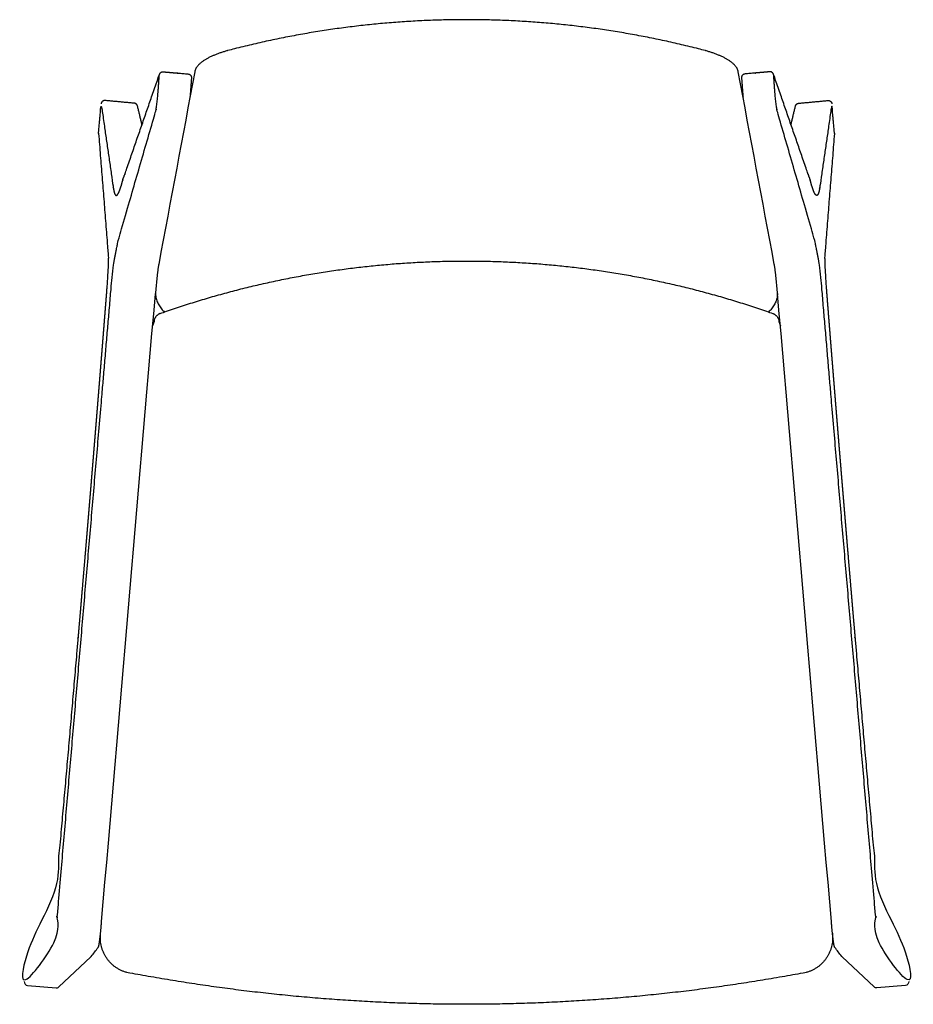
# Model space of a CAD drawing. Extents: x 38680 to 40486, y -6775 to -5027.
# Drawn here: x 38825 to 39326, y -5580 to -5027 of the extents above; entities that cross this region are included whole.
import ezdxf

# ---------------------------------------------------------------- set-up
doc = ezdxf.new("R2010")
doc.units = 0
doc.header["$LTSCALE"] = 0.5
doc.layers.get('0').update_dxf_attribs({"linetype": 'CONTINUOUS', "lineweight": 30})

msp = doc.modelspace()

# ---------------------------------------------------------------- linework, layer by layer
at = {"lineweight": 18}
for p, q in [((38873.261, -5182.862), (38873.264, -5182.845)), ((39277.376, -5182.862), (39277.373, -5182.845))]:
    msp.add_line(p, q, dxfattribs=at)
at = {"lineweight": 25}
for p, q in [((38900.125, -5196.702), (38899.359, -5199.188)), ((39250.512, -5196.702), (39251.279, -5199.188)), ((38846.819, -5569.99), (38864.755, -5553.114)), ((39303.819, -5569.99), (39285.882, -5553.114)), ((38829.202, -5569.153), (38845.272, -5570.529)), ((39321.435, -5569.153), (39305.366, -5570.529))]:
    msp.add_line(p, q, dxfattribs=at)
for centre, radius, start, end in [((39348.378, -5219.591), 449.124, 174.06786, 175.07912), ((38802.26, -5219.591), 449.124, 4.92088, 5.93214), ((38863.385, -5551.658), 2, 313.25492, 322.91432), ((39287.253, -5551.658), 2, 217.08568, 226.74508)]:
    msp.add_arc(centre, radius, start, end, dxfattribs=at)
for centre, major_axis, ratio, start_param, end_param in [((38829.377, -5567.158), (1.209, 1.599), 0.997862, 2.1317077, 3.7025041), ((38845.448, -5568.533), (1.461, 1.374), 0.9972429, 3.8706851, 4.712389)]:
    msp.add_ellipse(centre, major_axis=major_axis, ratio=ratio, start_param=start_param, end_param=end_param, dxfattribs=at)
at = {"lineweight": 25, "extrusion": (0, 0, -1)}
for centre, major_axis, ratio, start_param, end_param in [((39305.189, -5568.533), (-1.461, 1.374), 0.9972429, 3.8706851, 4.712389), ((39321.26, -5567.158), (-1.209, 1.599), 0.997862, 2.1317077, 3.7025041)]:
    msp.add_ellipse(centre, major_axis=major_axis, ratio=ratio, start_param=start_param, end_param=end_param, dxfattribs=at)
at = {"lineweight": 25}
for points, knots in [([(39248.981, -5173.208), (39248.955, -5172.957), (39248.901, -5172.443), (39248.82, -5171.692), (39248.738, -5170.952), (39248.657, -5170.239), (39248.578, -5169.556), (39248.5, -5168.905), (39248.424, -5168.287), (39248.35, -5167.706), (39248.279, -5167.162), (39248.21, -5166.658), (39248.144, -5166.195), (39248.082, -5165.776), (39248.023, -5165.403), (39247.969, -5165.078), (39247.926, -5164.84), (39247.903, -5164.72), (39247.895, -5164.678), (39241.165, -5128.698), (39234.435, -5092.717), (39227.705, -5056.737), (39227.701, -5056.71), (39227.669, -5056.513), (39227.571, -5056.159), (39227.412, -5055.673), (39227.211, -5055.195), (39226.973, -5054.722), (39226.692, -5054.251), (39226.364, -5053.777), (39225.986, -5053.299), (39225.547, -5052.811), (39225.037, -5052.308), (39224.462, -5051.8), (39223.841, -5051.303), (39223.204, -5050.836), (39222.551, -5050.394), (39221.883, -5049.97), (39221.19, -5049.558), (39220.468, -5049.154), (39219.718, -5048.758), (39218.948, -5048.373), (39218.158, -5047.999), (39217.349, -5047.635), (39216.521, -5047.281), (39215.677, -5046.937), (39214.818, -5046.605), (39213.947, -5046.284), (39213.062, -5045.975), (39212.163, -5045.678), (39211.255, -5045.393), (39210.342, -5045.124), (39209.624, -5044.921), (39209.211, -5044.814), (39209.104, -5044.787), (39207.858, -5044.459), (39205.036, -5043.721), (39200.628, -5042.618), (39195.88, -5041.473), (39191.12, -5040.373), (39186.35, -5039.317), (39181.569, -5038.306), (39176.778, -5037.34), (39171.978, -5036.418), (39167.169, -5035.54), (39162.351, -5034.708), (39157.525, -5033.92), (39152.691, -5033.178), (39147.85, -5032.48), (39143.002, -5031.827), (39138.148, -5031.22), (39133.288, -5030.658), (39128.422, -5030.141), (39123.552, -5029.669), (39118.677, -5029.243), (39113.798, -5028.862), (39108.915, -5028.527), (39104.03, -5028.237), (39099.141, -5027.992), (39094.25, -5027.793), (39089.358, -5027.64), (39084.464, -5027.532), (39079.784, -5027.473), (39076.736, -5027.46), (39075.319, -5027.46), (39073.902, -5027.46), (39070.853, -5027.473), (39066.173, -5027.532), (39061.279, -5027.64), (39056.387, -5027.793), (39051.496, -5027.992), (39046.608, -5028.237), (39041.722, -5028.527), (39036.839, -5028.862), (39031.96, -5029.243), (39027.085, -5029.669), (39022.215, -5030.141), (39017.35, -5030.658), (39012.489, -5031.22), (39007.635, -5031.827), (39002.788, -5032.48), (38997.946, -5033.178), (38993.113, -5033.92), (38988.287, -5034.708), (38983.469, -5035.54), (38978.659, -5036.418), (38973.859, -5037.34), (38969.068, -5038.306), (38964.287, -5039.317), (38959.517, -5040.373), (38954.757, -5041.473), (38950.009, -5042.618), (38945.601, -5043.721), (38942.78, -5044.459), (38941.533, -5044.787), (38941.426, -5044.814), (38941.013, -5044.921), (38940.295, -5045.124), (38939.382, -5045.393), (38938.474, -5045.678), (38937.576, -5045.975), (38936.69, -5046.284), (38935.819, -5046.605), (38934.96, -5046.937), (38934.116, -5047.281), (38933.289, -5047.635), (38932.479, -5047.999), (38931.689, -5048.373), (38930.92, -5048.758), (38930.169, -5049.154), (38929.448, -5049.558), (38928.754, -5049.97), (38928.086, -5050.394), (38927.434, -5050.836), (38926.797, -5051.303), (38926.175, -5051.8), (38925.6, -5052.308), (38925.091, -5052.811), (38924.652, -5053.299), (38924.274, -5053.777), (38923.946, -5054.251), (38923.665, -5054.722), (38923.426, -5055.195), (38923.225, -5055.673), (38923.066, -5056.159), (38922.969, -5056.513), (38922.937, -5056.71), (38922.932, -5056.737), (38916.202, -5092.717), (38909.473, -5128.698), (38902.743, -5164.678), (38902.735, -5164.72), (38902.711, -5164.84), (38902.669, -5165.078), (38902.615, -5165.403), (38902.556, -5165.776), (38902.493, -5166.195), (38902.428, -5166.658), (38902.359, -5167.162), (38902.287, -5167.706), (38902.214, -5168.287), (38902.138, -5168.905), (38902.06, -5169.556), (38901.98, -5170.239), (38901.9, -5170.952), (38901.818, -5171.692), (38901.737, -5172.443), (38901.683, -5172.957), (38901.656, -5173.208)], [0, 0, 0, 0, 0.0619852, 0.1275045, 0.1929877, 0.2584249, 0.3238055, 0.3891168, 0.4543389, 0.5194464, 0.5844096, 0.6491782, 0.7136899, 0.7778458, 0.8415072, 0.9044568, 0.9663599, 1, 1, 1, 2, 2, 2, 2.0036978, 2.0269455, 2.0508157, 2.0755151, 2.1013211, 2.1285823, 2.1577268, 2.1894458, 2.2229053, 2.2598841, 2.3016736, 2.3420002, 2.3809547, 2.4187407, 2.4555386, 2.4914565, 2.5282473, 2.5643953, 2.6002459, 2.6358923, 2.6713739, 2.7067166, 2.7419384, 2.7770498, 2.8120604, 2.8470114, 2.8822718, 2.9174874, 2.9526147, 2.9876814, 3, 3, 3, 3.0143118, 3.032388, 3.0504643, 3.0685406, 3.086617, 3.1046934, 3.1227698, 3.1408463, 3.1589227, 3.1769992, 3.1950758, 3.2131523, 3.2312289, 3.2493054, 3.267382, 3.2854587, 3.3035353, 3.3216119, 3.3396886, 3.3577653, 3.3758419, 3.3939186, 3.4119953, 3.430072, 3.4481487, 3.4662254, 3.4843021, 3.5, 3.5, 3.5, 3.5156979, 3.5337746, 3.5518513, 3.569928, 3.5880047, 3.6060814, 3.6241581, 3.6422347, 3.6603114, 3.6783881, 3.6964647, 3.7145413, 3.7326179, 3.7506945, 3.7687711, 3.7868477, 3.8049242, 3.8230007, 3.8410773, 3.8591537, 3.8772302, 3.8953066, 3.913383, 3.9314594, 3.9495357, 3.967612, 3.9856882, 4, 4, 4, 4.0123185, 4.0473853, 4.0825126, 4.1177282, 4.1529886, 4.1879396, 4.2229502, 4.2580616, 4.2932833, 4.3286261, 4.3641076, 4.3997541, 4.4356047, 4.4717527, 4.5085435, 4.5444614, 4.5812593, 4.6190453, 4.6579998, 4.6983264, 4.7401159, 4.7770946, 4.8105542, 4.8422732, 4.8714177, 4.8986789, 4.9244849, 4.9491843, 4.9730545, 4.9963022, 5, 5, 5, 6, 6, 6, 6.03364, 6.0955432, 6.1584928, 6.2221542, 6.2863101, 6.3508218, 6.4155904, 6.4805536, 6.5456611, 6.6108832, 6.6761945, 6.7415751, 6.8070123, 6.8724955, 6.9380148, 7, 7, 7, 7]), ([(38903.545, -5192.275), (38904.753, -5191.846), (38907.436, -5190.893), (38911.617, -5189.465), (38916.084, -5187.981), (38920.568, -5186.539), (38925.067, -5185.138), (38929.577, -5183.781), (38934.097, -5182.466), (38938.627, -5181.194), (38943.167, -5179.965), (38947.719, -5178.778), (38952.281, -5177.634), (38956.854, -5176.533), (38961.438, -5175.473), (38966.034, -5174.456), (38970.641, -5173.482), (38975.26, -5172.549), (38979.891, -5171.658), (38984.534, -5170.809), (38989.189, -5170.002), (38993.851, -5169.238), (38998.519, -5168.517), (39003.188, -5167.839), (39007.86, -5167.204), (39012.534, -5166.612), (39017.211, -5166.063), (39021.891, -5165.556), (39026.575, -5165.093), (39031.262, -5164.672), (39035.952, -5164.294), (39040.647, -5163.959), (39045.345, -5163.667), (39050.048, -5163.417), (39054.755, -5163.209), (39059.467, -5163.045), (39064.183, -5162.923), (39068.906, -5162.844), (39072.618, -5162.815), (39074.757, -5162.811), (39075.319, -5162.811), (39075.881, -5162.811), (39078.019, -5162.815), (39081.732, -5162.844), (39086.454, -5162.923), (39091.171, -5163.045), (39095.883, -5163.209), (39100.59, -5163.417), (39105.292, -5163.667), (39109.991, -5163.959), (39114.685, -5164.294), (39119.376, -5164.672), (39124.063, -5165.093), (39128.746, -5165.556), (39133.426, -5166.063), (39138.103, -5166.612), (39142.778, -5167.204), (39147.449, -5167.839), (39152.119, -5168.517), (39156.786, -5169.238), (39161.449, -5170.002), (39166.103, -5170.809), (39170.746, -5171.658), (39175.377, -5172.549), (39179.996, -5173.482), (39184.603, -5174.456), (39189.199, -5175.473), (39193.784, -5176.533), (39198.357, -5177.634), (39202.919, -5178.778), (39207.47, -5179.965), (39212.011, -5181.194), (39216.541, -5182.466), (39221.061, -5183.781), (39225.57, -5185.138), (39230.069, -5186.539), (39234.554, -5187.981), (39239.02, -5189.465), (39243.201, -5190.893), (39245.884, -5191.846), (39247.092, -5192.275)], [0.50001048, 0.50001048, 0.50001048, 0.50001048, 0.51106575, 0.52457178, 0.53808898, 0.55161833, 0.56513927, 0.57864471, 0.5921365, 0.60561667, 0.61908716, 0.63254997, 0.646007, 0.65946024, 0.67291162, 0.68636247, 0.69981474, 0.71327039, 0.7267314, 0.74019968, 0.75367724, 0.76716021, 0.78062384, 0.79407112, 0.80750431, 0.82092542, 0.83433651, 0.84773958, 0.86113668, 0.87452982, 0.88792105, 0.9013117, 0.9147038, 0.92809938, 0.94150047, 0.95490908, 0.96832726, 0.98175702, 0.99520454, 1, 1, 1, 1.00479546, 1.01824298, 1.03167274, 1.04509092, 1.05849953, 1.07190062, 1.0852962, 1.0986883, 1.11207895, 1.12547018, 1.13886332, 1.15226042, 1.16566349, 1.17907458, 1.19249569, 1.20592888, 1.21937616, 1.23283979, 1.24632276, 1.25980032, 1.2732686, 1.28672961, 1.30018526, 1.31363753, 1.32708838, 1.34053976, 1.353993, 1.36745003, 1.38091284, 1.39438333, 1.4078635, 1.42135529, 1.43486073, 1.44838167, 1.46191102, 1.47542822, 1.48893425, 1.49998952, 1.49998952, 1.49998952, 1.49998952]), ([(38864.98, -5552.864), (38866.236, -5551.202), (38867.492, -5549.541), (38868.748, -5547.879), (38868.791, -5547.818), (38868.869, -5547.707), (38868.949, -5547.559), (38869.012, -5547.428), (38869.064, -5547.298), (38869.112, -5547.161), (38869.16, -5546.997), (38869.215, -5546.781), (38869.273, -5546.511), (38869.333, -5546.191), (38869.392, -5545.844), (38869.453, -5545.458), (38869.517, -5545.03), (38869.581, -5544.568), (38869.647, -5544.074), (38869.715, -5543.546), (38869.784, -5542.986), (38869.854, -5542.395), (38869.926, -5541.775), (38869.999, -5541.128), (38870.072, -5540.456), (38870.146, -5539.761), (38870.22, -5539.045), (38870.295, -5538.312), (38870.369, -5537.562), (38870.442, -5536.8), (38870.515, -5536.028), (38870.587, -5535.249), (38870.657, -5534.464), (38870.716, -5533.792), (38870.752, -5533.381), (38870.764, -5533.233), (38880.801, -5415.979), (38890.838, -5298.725), (38900.875, -5181.471), (38900.887, -5181.336), (38900.898, -5181.2), (38900.91, -5181.065)], [0, 0, 0, 0, 1, 1, 1, 1.0138276, 1.0253491, 1.0379355, 1.0523053, 1.0697617, 1.0924777, 1.1254167, 1.1711522, 1.2118835, 1.2506506, 1.2916026, 1.3313579, 1.3704514, 1.4091504, 1.4475969, 1.4858721, 1.5240247, 1.5620888, 1.6000883, 1.638037, 1.6759458, 1.7138265, 1.7516828, 1.7895214, 1.8273466, 1.8651606, 1.9029679, 1.9407689, 1.9785678, 2, 2, 2, 3, 3, 3, 4, 4, 4, 4]), ([(38900.91, -5181.063), (38900.911, -5181.103), (38900.929, -5181.574), (38901.066, -5182.485), (38901.332, -5183.782), (38901.718, -5185.051), (38902.203, -5186.272), (38902.789, -5187.448), (38903.48, -5188.581), (38904.266, -5189.644), (38905.094, -5190.598), (38905.692, -5191.153), (38905.976, -5191.417)], [0, 0, 0, 0, 0.0099641, 0.1199847, 0.2331805, 0.3463759, 0.4564094, 0.5664422, 0.6797502, 0.7930569, 0.9017185, 1, 1, 1, 1]), ([(39249.728, -5181.063), (39249.726, -5181.103), (39249.708, -5181.574), (39249.571, -5182.485), (39249.306, -5183.782), (39248.919, -5185.051), (39248.434, -5186.272), (39247.848, -5187.448), (39247.157, -5188.581), (39246.372, -5189.644), (39245.543, -5190.598), (39244.946, -5191.153), (39244.662, -5191.417)], [0, 0, 0, 0, 0.0099641, 0.1199847, 0.2331805, 0.3463759, 0.4564094, 0.5664422, 0.6797502, 0.7930569, 0.9017185, 1, 1, 1, 1]), ([(39285.657, -5552.864), (39284.401, -5551.202), (39283.145, -5549.541), (39281.89, -5547.879), (39281.847, -5547.818), (39281.768, -5547.707), (39281.688, -5547.559), (39281.626, -5547.428), (39281.573, -5547.298), (39281.526, -5547.161), (39281.477, -5546.997), (39281.422, -5546.781), (39281.364, -5546.511), (39281.304, -5546.191), (39281.245, -5545.844), (39281.184, -5545.458), (39281.121, -5545.03), (39281.056, -5544.568), (39280.99, -5544.074), (39280.923, -5543.546), (39280.853, -5542.986), (39280.783, -5542.395), (39280.711, -5541.775), (39280.639, -5541.128), (39280.565, -5540.456), (39280.491, -5539.761), (39280.417, -5539.045), (39280.343, -5538.312), (39280.269, -5537.562), (39280.195, -5536.8), (39280.123, -5536.028), (39280.051, -5535.249), (39279.98, -5534.464), (39279.921, -5533.792), (39279.886, -5533.381), (39279.873, -5533.233), (39269.836, -5415.979), (39259.799, -5298.725), (39249.762, -5181.471), (39249.751, -5181.336), (39249.739, -5181.2), (39249.727, -5181.065)], [0, 0, 0, 0, 1, 1, 1, 1.0138276, 1.0253491, 1.0379355, 1.0523053, 1.0697617, 1.0924777, 1.1254167, 1.1711522, 1.2118835, 1.2506506, 1.2916026, 1.3313579, 1.3704514, 1.4091504, 1.4475969, 1.4858721, 1.5240247, 1.5620888, 1.6000883, 1.638037, 1.6759458, 1.7138265, 1.7516828, 1.7895214, 1.8273466, 1.8651606, 1.9029679, 1.9407689, 1.9785678, 2, 2, 2, 3, 3, 3, 4, 4, 4, 4]), ([(38903.548, -5192.276), (38903.437, -5192.317), (38903.182, -5192.409), (38902.798, -5192.6), (38902.4, -5192.839), (38902.012, -5193.125), (38901.642, -5193.454), (38901.3, -5193.826), (38901, -5194.223), (38900.745, -5194.639), (38900.533, -5195.07), (38900.365, -5195.51), (38900.24, -5195.957), (38900.162, -5196.355), (38900.141, -5196.603), (38900.132, -5196.702)], [0, 0, 0, 0, 0.0608299, 0.1392888, 0.2178128, 0.2963726, 0.3827312, 0.467672, 0.5510836, 0.6330996, 0.7138316, 0.7933819, 0.8718359, 0.9492603, 1, 1, 1, 1]), ([(39247.089, -5192.276), (39247.201, -5192.317), (39247.456, -5192.409), (39247.839, -5192.6), (39248.238, -5192.839), (39248.626, -5193.125), (39248.996, -5193.454), (39249.338, -5193.826), (39249.637, -5194.223), (39249.893, -5194.639), (39250.104, -5195.07), (39250.273, -5195.51), (39250.397, -5195.957), (39250.476, -5196.355), (39250.497, -5196.603), (39250.505, -5196.702)], [0, 0, 0, 0, 0.0608299, 0.1392888, 0.2178128, 0.2963726, 0.3827312, 0.467672, 0.5510836, 0.6330996, 0.7138316, 0.7933819, 0.8718359, 0.9492603, 1, 1, 1, 1]), ([(39280.496, -5539.802), (39280.561, -5542.749), (39280.563, -5543.543), (39280.446, -5544.888), (39280.182, -5546.542), (39279.77, -5548.184), (39279.219, -5549.793), (39278.538, -5551.34), (39277.728, -5552.831), (39276.785, -5554.262), (39275.722, -5555.61), (39274.558, -5556.852), (39273.294, -5557.994), (39271.924, -5559.035), (39270.472, -5559.953), (39268.963, -5560.737), (39267.397, -5561.39), (39265.768, -5561.922), (39264.642, -5562.159), (39264.079, -5562.278), (39261.804, -5562.596), (39258.047, -5563.294), (39252.241, -5564.327), (39246.112, -5565.383), (39239.979, -5566.4), (39233.843, -5567.38), (39227.704, -5568.323), (39221.565, -5569.227), (39215.425, -5570.094), (39209.287, -5570.923), (39203.151, -5571.714), (39197.015, -5572.467), (39190.875, -5573.183), (39184.728, -5573.862), (39178.573, -5574.505), (39172.413, -5575.11), (39166.252, -5575.679), (39160.091, -5576.209), (39153.933, -5576.703), (39147.779, -5577.158), (39141.633, -5577.576), (39135.49, -5577.956), (39129.344, -5578.3), (39123.193, -5578.607), (39117.039, -5578.876), (39110.885, -5579.109), (39104.731, -5579.304), (39098.577, -5579.463), (39092.422, -5579.584), (39086.266, -5579.668), (39080.565, -5579.712), (39076.916, -5579.721), (39075.319, -5579.721), (39073.722, -5579.721), (39070.073, -5579.712), (39064.372, -5579.668), (39058.216, -5579.584), (39052.061, -5579.463), (39045.906, -5579.304), (39039.752, -5579.109), (39033.598, -5578.876), (39027.445, -5578.607), (39021.293, -5578.3), (39015.148, -5577.956), (39009.004, -5577.576), (39002.858, -5577.158), (38996.705, -5576.703), (38990.547, -5576.209), (38984.386, -5575.679), (38978.224, -5575.11), (38972.065, -5574.505), (38965.91, -5573.862), (38959.762, -5573.183), (38953.622, -5572.467), (38947.486, -5571.714), (38941.351, -5570.923), (38935.212, -5570.094), (38929.073, -5569.227), (38922.933, -5568.323), (38916.795, -5567.38), (38910.658, -5566.4), (38904.525, -5565.383), (38898.397, -5564.327), (38892.591, -5563.294), (38888.833, -5562.596), (38886.559, -5562.278), (38885.995, -5562.159), (38884.869, -5561.922), (38883.24, -5561.39), (38881.674, -5560.737), (38880.166, -5559.953), (38878.714, -5559.035), (38877.344, -5557.994), (38876.079, -5556.852), (38874.915, -5555.61), (38873.852, -5554.262), (38872.909, -5552.831), (38872.099, -5551.34), (38871.418, -5549.793), (38870.868, -5548.184), (38870.456, -5546.542), (38870.191, -5544.888), (38870.074, -5543.543), (38870.077, -5542.749), (38870.141, -5539.802)], [0, 0, 0, 0, 0.0260311, 0.0853359, 0.144641, 0.2056873, 0.2667334, 0.3267496, 0.3867661, 0.4485693, 0.5103722, 0.5707346, 0.6310966, 0.6932484, 0.7554011, 0.8156708, 0.8759412, 0.9379707, 1, 1, 1, 1.0139645, 1.0304949, 1.0470123, 1.0635146, 1.0799996, 1.0964654, 1.1129098, 1.1293307, 1.1457262, 1.1620959, 1.1784331, 1.1947698, 1.211114, 1.2274604, 1.2438024, 1.2601344, 1.2764511, 1.2927474, 1.3090182, 1.3252584, 1.3414616, 1.3576827, 1.3739129, 1.3901353, 1.4063515, 1.4225629, 1.4387711, 1.4549774, 1.4711834, 1.4873903, 1.4999996, 1.4999996, 1.4999996, 1.5126089, 1.5288159, 1.5450219, 1.5612282, 1.5774363, 1.5936477, 1.6098639, 1.6260864, 1.6423165, 1.6585377, 1.6747409, 1.690981, 1.7072518, 1.7235482, 1.7398649, 1.7561969, 1.7725389, 1.7888853, 1.8052295, 1.8215662, 1.8379033, 1.8542731, 1.8706686, 1.8870895, 1.9035338, 1.9199996, 1.9364847, 1.952987, 1.9695044, 1.9860347, 1.9999992, 1.9999992, 1.9999992, 2.0620285, 2.124058, 2.1843284, 2.2445982, 2.3067509, 2.3689026, 2.4292646, 2.489627, 2.5514299, 2.6132332, 2.6732497, 2.7332658, 2.7943119, 2.8553582, 2.9146633, 2.9739682, 2.9999992, 2.9999992, 2.9999992, 2.9999992])]:
    msp.add_open_spline(points, degree=3, knots=knots, dxfattribs=at)
for points, weights, degree, knots in [([(38869.049, -5091.362), (38870.859, -5114.063), (38872.669, -5136.763), (38874.479, -5159.463), (38874.481, -5159.498), (38874.488, -5159.589), (38874.498, -5159.776), (38874.507, -5160.036), (38874.514, -5160.349), (38874.518, -5160.714), (38874.518, -5161.129), (38874.514, -5161.593), (38874.506, -5162.105), (38874.493, -5162.661), (38874.477, -5163.262), (38874.456, -5163.905), (38874.43, -5164.589), (38874.401, -5165.313), (38874.367, -5166.076), (38874.329, -5166.875), (38874.287, -5167.711), (38874.24, -5168.581), (38874.19, -5169.484), (38874.135, -5170.418), (38874.077, -5171.383), (38874.015, -5172.376), (38873.949, -5173.396), (38873.88, -5174.441), (38873.807, -5175.513), (38873.756, -5176.242), (38873.73, -5176.619), (38873.729, -5176.625), (38873.703, -5176.988), (38873.653, -5177.699), (38873.599, -5178.428), (38873.573, -5178.785), (38873.567, -5178.868), (38873.562, -5178.951), (38873.556, -5179.033), (38873.525, -5179.451), (38873.493, -5179.869), (38873.462, -5180.287), (38873.43, -5180.711), (38873.397, -5181.135), (38873.365, -5181.559), (38873.359, -5181.634), (38873.353, -5181.709), (38873.347, -5181.784), (38873.33, -5181.983), (38873.303, -5182.334), (38873.275, -5182.688), (38873.261, -5182.862), (38873.167, -5184.055), (38872.894, -5187.513), (38872.472, -5192.845), (38872.142, -5196.99), (38871.993, -5198.862), (38871.839, -5200.798), (38871.685, -5202.735), (38871.532, -5204.672), (38871.337, -5207.105), (38871.143, -5209.538), (38870.948, -5211.971), (38870.753, -5214.407), (38870.558, -5216.844), (38870.362, -5219.281), (38870.166, -5221.721), (38869.97, -5224.161), (38869.774, -5226.602), (38869.576, -5229.045), (38869.379, -5231.489), (38869.182, -5233.933), (38868.984, -5236.38), (38868.786, -5238.827), (38868.588, -5241.274), (38868.389, -5243.724), (38868.19, -5246.174), (38867.991, -5248.624), (38867.791, -5251.078), (38867.591, -5253.531), (38867.391, -5255.984), (38867.19, -5258.441), (38866.99, -5260.897), (38866.789, -5263.353), (38866.587, -5265.812), (38866.386, -5268.271), (38866.184, -5270.73), (38865.981, -5273.192), (38865.779, -5275.654), (38865.576, -5278.116), (38865.373, -5280.58), (38865.17, -5283.044), (38864.967, -5285.509), (38864.762, -5287.975), (38864.558, -5290.442), (38864.354, -5292.909), (38864.149, -5295.378), (38863.944, -5297.847), (38863.739, -5300.316), (38863.533, -5302.787), (38863.327, -5305.259), (38863.122, -5307.73), (38862.915, -5310.203), (38862.708, -5312.676), (38862.502, -5315.15), (38862.294, -5317.625), (38862.087, -5320.1), (38861.88, -5322.575), (38861.672, -5325.052), (38861.463, -5327.529), (38861.255, -5330.006), (38861.046, -5332.485), (38860.837, -5334.964), (38860.628, -5337.442), (38860.419, -5339.923), (38860.209, -5342.403), (38859.999, -5344.883), (38859.789, -5347.364), (38859.578, -5349.846), (38859.368, -5352.328), (38859.157, -5354.811), (38858.945, -5357.293), (38858.734, -5359.776), (38858.522, -5362.26), (38858.31, -5364.744), (38858.099, -5367.228), (38857.886, -5369.713), (38857.673, -5372.199), (38857.461, -5374.684), (38857.247, -5377.17), (38857.034, -5379.655), (38856.821, -5382.141), (38856.607, -5384.628), (38856.393, -5387.115), (38856.178, -5389.602), (38855.964, -5392.089), (38855.749, -5394.576), (38855.534, -5397.064), (38855.319, -5399.551), (38855.104, -5402.039), (38854.888, -5404.527), (38854.672, -5407.015), (38854.456, -5409.503), (38854.24, -5411.992), (38854.023, -5414.48), (38853.807, -5416.969), (38853.59, -5419.457), (38853.373, -5421.946), (38853.155, -5424.434), (38852.938, -5426.923), (38852.72, -5429.411), (38852.502, -5431.9), (38852.284, -5434.388), (38852.065, -5436.877), (38851.847, -5439.365), (38851.628, -5441.854), (38851.409, -5444.342), (38851.19, -5446.83), (38850.971, -5449.318), (38850.751, -5451.806), (38850.531, -5454.294), (38850.311, -5456.781), (38850.091, -5459.269), (38849.871, -5461.756), (38849.65, -5464.243), (38849.429, -5466.73), (38849.208, -5469.216), (38848.987, -5471.703), (38848.766, -5474.189), (38848.544, -5476.674), (38848.323, -5479.16), (38848.101, -5481.645), (38847.879, -5484.13), (38847.657, -5486.615), (38847.434, -5489.098), (38847.212, -5491.582), (38846.989, -5494.066), (38846.885, -5495.222), (38846.781, -5496.379), (38845.77, -5507.211), (38845.745, -5507.447), (38845.693, -5507.952), (38845.613, -5508.7), (38845.531, -5509.457), (38845.45, -5510.187), (38845.369, -5510.889), (38845.29, -5511.561), (38845.213, -5512.2), (38845.138, -5512.804), (38845.065, -5513.372), (38844.995, -5513.901), (38844.927, -5514.39), (38844.862, -5514.837), (38844.801, -5515.239), (38844.744, -5515.595), (38844.691, -5515.902), (38844.644, -5516.158), (38844.605, -5516.351), (38844.575, -5516.482), (38844.562, -5516.536), (38844.556, -5516.557), (38839.366, -5527.731), (38834.175, -5538.906), (38828.984, -5550.081), (38828.885, -5550.294), (38828.825, -5550.521), (38828.804, -5550.755), (38828.331, -5556.166), (38827.857, -5561.576), (38827.383, -5566.987), (38833.007, -5559.548), (38838.63, -5552.108), (38844.254, -5544.668), (38844.799, -5542.093), (38845.159, -5539.485), (38845.33, -5536.858), (38845.515, -5535.046), (38845.686, -5533.232), (38845.842, -5531.417), (38845.853, -5531.297), (38845.863, -5531.178), (38845.873, -5531.058), (38855.91, -5413.804), (38865.947, -5296.55), (38875.984, -5179.296), (38876.41, -5173.605), (38877.043, -5167.933), (38877.882, -5162.288), (38878.597, -5158.645), (38879.312, -5155.002), (38880.027, -5151.359), (38887.043, -5127.184), (38894.058, -5103.01), (38901.073, -5078.835), (38901.474, -5077.452), (38901.992, -5073.445), (38902.334, -5069.071), (38902.589, -5065.551), (38902.844, -5062.031), (38903.1, -5058.511), (38903.119, -5058.4), (38903.138, -5058.289), (38903.157, -5058.179), (38903.17, -5058.134), (38903.184, -5058.089), (38903.198, -5058.044)], [1, 1, 1, 1, 1, 1, 1, 1, 1, 1, 1, 1, 1, 1, 1, 1, 1, 1, 1, 1, 1, 1, 1, 1, 1, 1, 1, 1, 1, 1, 1, 1, 1, 1, 1, 1, 1, 1, 1, 1, 1, 1, 1, 1, 1, 1, 1, 1, 1, 1, 1, 1, 1, 1, 1, 1, 1, 1, 1, 1, 1, 1, 1, 1, 1, 1, 1, 1, 1, 1, 1, 1, 1, 1, 1, 1, 1, 1, 1, 1, 1, 1, 1, 1, 1, 1, 1, 1, 1, 1, 1, 1, 1, 1, 1, 1, 1, 1, 1, 1, 1, 1, 1, 1, 1, 1, 1, 1, 1, 1, 1, 1, 1, 1, 1, 1, 1, 1, 1, 1, 1, 1, 1, 1, 1, 1, 1, 1, 1, 1, 1, 1, 1, 1, 1, 1, 1, 1, 1, 1, 1, 1, 1, 1, 1, 1, 1, 1, 1, 1, 1, 1, 1, 1, 1, 1, 1, 1, 1, 1, 1, 1, 1, 1, 1, 1, 1, 1, 1, 1, 1, 1, 1, 1, 1, 1, 1, 1, 1, 1, 1, 1, 1, 1, 1, 1, 1, 1, 1, 1, 1, 1, 1, 1, 1, 1, 1, 1, 1, 1, 1, 1, 1, 1, 0.989864234532, 0.989864234532, 1, 1, 1, 1, 1, 1, 1, 0.99827871783, 0.99827871783, 1, 0.999979447043, 0.999979447043, 1, 1, 1, 1, 1, 1, 1, 0.999559244289, 0.999559244289, 1, 1, 1, 1, 1, 1, 1, 0.812217068061, 0.812217068061, 1, 1, 1, 1, 1, 1, 1, 1, 1, 1], 3, [0, 0, 0, 0, 1, 1, 1, 1.0219291, 1.0568113, 1.0932399, 1.1311772, 1.170187, 1.2099578, 1.2502699, 1.2909691, 1.3319505, 1.3731407, 1.4144875, 1.4559539, 1.497513, 1.5391445, 1.5808339, 1.6225697, 1.6643435, 1.7061487, 1.7479796, 1.7898322, 1.8317022, 1.8735878, 1.9154863, 1.9573955, 1.999315, 2, 2, 2, 2.510602, 3, 3, 3, 4, 4, 4, 5, 5, 5, 6, 6, 6, 7, 7, 7, 7.5074972, 8, 8, 8, 8.2239827, 8.6495502, 9, 9, 9, 10, 10, 10, 11, 11, 11, 12, 12, 12, 13, 13, 13, 14, 14, 14, 15, 15, 15, 16, 16, 16, 17, 17, 17, 18, 18, 18, 19, 19, 19, 20, 20, 20, 21, 21, 21, 22, 22, 22, 23, 23, 23, 24, 24, 24, 25, 25, 25, 26, 26, 26, 27, 27, 27, 28, 28, 28, 29, 29, 29, 30, 30, 30, 31, 31, 31, 32, 32, 32, 33, 33, 33, 34, 34, 34, 35, 35, 35, 36, 36, 36, 37, 37, 37, 38, 38, 38, 39, 39, 39, 40, 40, 40, 41, 41, 41, 42, 42, 42, 43, 43, 43, 44, 44, 44, 45, 45, 45, 46, 46, 46, 47, 47, 47, 48, 48, 48, 49, 49, 49, 50, 50, 50, 50.0468163, 50.1000686, 50.1532963, 50.2064912, 50.259645, 50.3127497, 50.3657924, 50.4187552, 50.4716191, 50.5243494, 50.5769073, 50.6292275, 50.6812236, 50.732761, 50.7836343, 50.8335193, 50.8819062, 50.9223682, 50.956757, 50.956757, 50.956757, 51.956757, 51.956757, 51.956757, 52.3059541, 52.3059541, 52.3059541, 53.3059541, 53.3059541, 53.3059541, 54.3059541, 54.3059541, 54.3059541, 54.4497049, 54.4497049, 54.4497049, 54.4654095, 54.4654095, 54.4654095, 55.4654095, 55.4654095, 55.4654095, 56.4654095, 56.4654095, 56.4654095, 56.5381395, 56.5381395, 56.5381395, 57.5381395, 57.5381395, 57.5381395, 58.5381395, 58.5381395, 58.5381395, 60.0769471, 60.0769471, 60.0769471, 61.0769471, 61.0769471, 61.0769471, 62.0769471, 62.0769471, 62.0769471, 63.0769471, 63.0769471, 63.0769471, 63.0769471]), ([(38869.049, -5091.362), (38869.04, -5091.246), (38869.041, -5091.13), (38869.051, -5091.014), (38869.529, -5085.553), (38870.007, -5080.092), (38870.485, -5074.631), (38872.744, -5090.265), (38875.003, -5105.898), (38877.263, -5121.532), (38877.297, -5121.753), (38877.331, -5121.975), (38877.365, -5122.196), (38877.4, -5122.4), (38877.436, -5122.603), (38877.472, -5122.807), (38877.509, -5122.993), (38877.546, -5123.179), (38877.584, -5123.365), (38877.623, -5123.533), (38877.662, -5123.702), (38877.7, -5123.87), (38877.741, -5124.021), (38877.782, -5124.172), (38877.822, -5124.322), (38877.864, -5124.455), (38877.906, -5124.588), (38877.948, -5124.721), (38877.992, -5124.836), (38878.036, -5124.952), (38878.08, -5125.067), (38878.125, -5125.165), (38878.17, -5125.262), (38878.216, -5125.36), (38878.263, -5125.439), (38878.31, -5125.519), (38878.356, -5125.599), (38878.405, -5125.661), (38878.453, -5125.723), (38878.502, -5125.785), (38878.552, -5125.829), (38878.602, -5125.874), (38878.652, -5125.918), (38878.704, -5125.944), (38878.755, -5125.971), (38878.807, -5125.997), (38878.86, -5126.006), (38878.914, -5126.015), (38878.967, -5126.023), (38879.021, -5126.014), (38879.076, -5126.005), (38879.131, -5125.996), (38879.187, -5125.969), (38879.244, -5125.943), (38879.3, -5125.916), (38879.358, -5125.871), (38879.416, -5125.827), (38879.473, -5125.782), (38879.533, -5125.72), (38879.592, -5125.657), (38879.652, -5125.595), (38879.712, -5125.515), (38879.773, -5125.435), (38879.834, -5125.354), (38879.897, -5125.257), (38879.959, -5125.159), (38880.022, -5125.061), (38880.085, -5124.945), (38880.149, -5124.83), (38880.213, -5124.714), (38880.279, -5124.581), (38880.344, -5124.447), (38880.41, -5124.314), (38880.476, -5124.163), (38880.543, -5124.012), (38880.61, -5123.861), (38880.679, -5123.692), (38880.747, -5123.523), (38880.815, -5123.355), (38880.885, -5123.168), (38880.955, -5122.982), (38881.025, -5122.796), (38881.096, -5122.592), (38881.168, -5122.387), (38881.239, -5122.183), (38881.312, -5121.962), (38881.385, -5121.74), (38881.457, -5121.519), (38881.532, -5121.279), (38881.606, -5121.04), (38881.68, -5120.801), (38881.756, -5120.544), (38881.831, -5120.288), (38881.907, -5120.031), (38881.984, -5119.757), (38882.061, -5119.482), (38882.138, -5119.208), (38882.217, -5118.916), (38882.295, -5118.625), (38882.374, -5118.333), (38882.454, -5118.024), (38882.534, -5117.715), (38882.614, -5117.405), (38882.614, -5117.404), (38882.614, -5117.402), (38882.614, -5117.4), (38882.627, -5117.29), (38882.649, -5117.105), (38882.718, -5116.931), (38882.746, -5116.86), (38882.844, -5116.591), (38883.059, -5116.039), (38883.392, -5115.144), (38883.682, -5114.337), (38883.86, -5113.826), (38883.922, -5113.648), (38890.347, -5095.114), (38896.772, -5076.581), (38903.197, -5058.047), (38903.204, -5058.028), (38903.229, -5057.956), (38903.286, -5057.823), (38903.378, -5057.65), (38903.497, -5057.472), (38903.644, -5057.297), (38903.82, -5057.132), (38904.024, -5056.983), (38904.255, -5056.855), (38904.511, -5056.756), (38904.791, -5056.692), (38905.05, -5056.665), (38905.214, -5056.68), (38905.278, -5056.686), (38909.947, -5057.089), (38914.614, -5057.498), (38919.282, -5057.907), (38919.39, -5057.908), (38919.592, -5057.954), (38919.878, -5058.045), (38920.136, -5058.176), (38920.37, -5058.338), (38920.574, -5058.528), (38920.743, -5058.736), (38920.876, -5058.952), (38920.973, -5059.163), (38921.041, -5059.365), (38921.081, -5059.548), (38921.103, -5059.702), (38921.113, -5059.836), (38921.115, -5059.956), (38921.113, -5060.089), (38921.107, -5060.245), (38921.096, -5060.442), (38921.084, -5060.622), (38921.075, -5060.736), (38921.072, -5060.775), (38920.813, -5064.132), (38920.553, -5067.49), (38920.293, -5070.847)], [1, 0.997581133574, 0.997581133574, 1, 1, 1, 1, 1, 1, 1, 1, 1, 1, 1, 1, 1, 1, 1, 1, 1, 1, 1, 1, 1, 1, 1, 1, 1, 1, 1, 1, 1, 1, 1, 1, 1, 1, 1, 1, 1, 1, 1, 1, 1, 1, 1, 1, 1, 1, 1, 1, 1, 1, 1, 1, 1, 1, 1, 1, 1, 1, 1, 1, 1, 1, 1, 1, 1, 1, 1, 1, 1, 1, 1, 1, 1, 1, 1, 1, 1, 1, 1, 1, 1, 1, 1, 1, 1, 1, 1, 1, 1, 1, 1, 1, 1, 1, 1, 1, 1, 1, 1, 1, 1, 1, 1, 1, 1, 1, 1, 1, 1, 1, 1, 1, 1, 1, 1, 1, 1, 1, 1, 1, 1, 1, 1, 1, 1, 1, 1, 1, 1, 1, 1, 1, 1, 1, 1, 1, 1, 1, 1, 1, 1, 1, 1, 1, 1, 1, 1, 1, 1, 1, 1, 1, 1, 1, 1, 1], 3, [4.712389, 4.712389, 4.712389, 4.712389, 4.8828119, 4.8828119, 4.8828119, 5.8828119, 5.8828119, 5.8828119, 6.8828119, 6.8828119, 6.8828119, 7.8828119, 7.8828119, 7.8828119, 8.8828119, 8.8828119, 8.8828119, 9.8828119, 9.8828119, 9.8828119, 10.8828119, 10.8828119, 10.8828119, 11.8828119, 11.8828119, 11.8828119, 12.8828119, 12.8828119, 12.8828119, 13.8828119, 13.8828119, 13.8828119, 14.8828119, 14.8828119, 14.8828119, 15.8828119, 15.8828119, 15.8828119, 16.8828119, 16.8828119, 16.8828119, 17.8828119, 17.8828119, 17.8828119, 18.8828119, 18.8828119, 18.8828119, 19.8828119, 19.8828119, 19.8828119, 20.8828119, 20.8828119, 20.8828119, 21.8828119, 21.8828119, 21.8828119, 22.8828119, 22.8828119, 22.8828119, 23.8828119, 23.8828119, 23.8828119, 24.8828119, 24.8828119, 24.8828119, 25.8828119, 25.8828119, 25.8828119, 26.8828119, 26.8828119, 26.8828119, 27.8828119, 27.8828119, 27.8828119, 28.8828119, 28.8828119, 28.8828119, 29.8828119, 29.8828119, 29.8828119, 30.8828119, 30.8828119, 30.8828119, 31.8828119, 31.8828119, 31.8828119, 32.8828119, 32.8828119, 32.8828119, 33.8828119, 33.8828119, 33.8828119, 34.8828119, 34.8828119, 34.8828119, 35.8828119, 35.8828119, 35.8828119, 36.8828119, 36.8828119, 36.8828119, 37.8828119, 37.8828119, 37.8828119, 38.8828119, 38.8828119, 38.8828119, 39.4731975, 39.8828119, 39.8828119, 39.8828119, 40.1522072, 40.4400873, 40.728485, 40.8828119, 40.8828119, 40.8828119, 41.8828119, 41.8828119, 41.8828119, 41.9078948, 41.9746384, 42.0486569, 42.1285799, 42.2134413, 42.3027164, 42.3961315, 42.4935689, 42.5950535, 42.7008013, 42.8112572, 42.8828119, 42.8828119, 42.8828119, 43.8828119, 43.8828119, 43.8828119, 43.9610145, 44.0312813, 44.1010501, 44.1699739, 44.2375033, 44.302743, 44.3643367, 44.4207229, 44.4721092, 44.5193606, 44.5578282, 44.5895131, 44.6297008, 44.6736103, 44.737091, 44.7959251, 44.8531837, 44.88275, 44.88275, 44.88275, 45.88275, 45.88275, 45.88275, 45.88275]), ([(39281.588, -5091.362), (39281.597, -5091.246), (39281.597, -5091.13), (39281.587, -5091.014), (39281.109, -5085.553), (39280.63, -5080.092), (39280.152, -5074.631), (39277.893, -5090.265), (39275.634, -5105.898), (39273.375, -5121.532), (39273.341, -5121.753), (39273.307, -5121.975), (39273.273, -5122.196), (39273.237, -5122.4), (39273.201, -5122.603), (39273.166, -5122.807), (39273.128, -5122.993), (39273.091, -5123.179), (39273.054, -5123.365), (39273.015, -5123.533), (39272.976, -5123.702), (39272.937, -5123.87), (39272.896, -5124.021), (39272.856, -5124.172), (39272.815, -5124.322), (39272.773, -5124.455), (39272.731, -5124.588), (39272.689, -5124.721), (39272.645, -5124.836), (39272.601, -5124.952), (39272.558, -5125.067), (39272.512, -5125.165), (39272.467, -5125.262), (39272.422, -5125.36), (39272.375, -5125.439), (39272.328, -5125.519), (39272.281, -5125.599), (39272.232, -5125.661), (39272.184, -5125.723), (39272.135, -5125.785), (39272.085, -5125.829), (39272.035, -5125.874), (39271.985, -5125.918), (39271.934, -5125.944), (39271.882, -5125.971), (39271.83, -5125.997), (39271.777, -5126.006), (39271.724, -5126.015), (39271.671, -5126.023), (39271.616, -5126.014), (39271.561, -5126.005), (39271.506, -5125.996), (39271.45, -5125.969), (39271.394, -5125.943), (39271.338, -5125.916), (39271.28, -5125.871), (39271.222, -5125.827), (39271.164, -5125.782), (39271.105, -5125.72), (39271.045, -5125.657), (39270.986, -5125.595), (39270.925, -5125.515), (39270.864, -5125.435), (39270.803, -5125.354), (39270.741, -5125.257), (39270.678, -5125.159), (39270.616, -5125.061), (39270.552, -5124.945), (39270.488, -5124.83), (39270.424, -5124.714), (39270.359, -5124.581), (39270.293, -5124.447), (39270.228, -5124.314), (39270.161, -5124.163), (39270.094, -5124.012), (39270.027, -5123.861), (39269.959, -5123.692), (39269.89, -5123.523), (39269.822, -5123.355), (39269.752, -5123.168), (39269.682, -5122.982), (39269.612, -5122.796), (39269.541, -5122.592), (39269.47, -5122.387), (39269.398, -5122.183), (39269.326, -5121.962), (39269.253, -5121.74), (39269.18, -5121.519), (39269.106, -5121.279), (39269.032, -5121.04), (39268.957, -5120.801), (39268.882, -5120.544), (39268.806, -5120.288), (39268.73, -5120.031), (39268.653, -5119.757), (39268.576, -5119.482), (39268.499, -5119.208), (39268.421, -5118.916), (39268.342, -5118.625), (39268.264, -5118.333), (39268.184, -5118.024), (39268.104, -5117.715), (39268.024, -5117.405), (39268.024, -5117.404), (39268.024, -5117.402), (39268.023, -5117.4), (39268.01, -5117.29), (39267.988, -5117.105), (39267.92, -5116.931), (39267.891, -5116.86), (39267.793, -5116.591), (39267.578, -5116.039), (39267.246, -5115.144), (39266.955, -5114.337), (39266.777, -5113.826), (39266.715, -5113.648), (39260.29, -5095.114), (39253.865, -5076.581), (39247.441, -5058.047), (39247.434, -5058.028), (39247.408, -5057.956), (39247.352, -5057.823), (39247.26, -5057.65), (39247.141, -5057.472), (39246.993, -5057.297), (39246.818, -5057.132), (39246.614, -5056.983), (39246.383, -5056.855), (39246.126, -5056.756), (39245.847, -5056.692), (39245.587, -5056.665), (39245.424, -5056.68), (39245.359, -5056.686), (39240.691, -5057.089), (39236.023, -5057.498), (39231.355, -5057.907), (39231.248, -5057.908), (39231.045, -5057.954), (39230.759, -5058.045), (39230.501, -5058.176), (39230.268, -5058.338), (39230.064, -5058.528), (39229.894, -5058.736), (39229.762, -5058.952), (39229.664, -5059.163), (39229.597, -5059.365), (39229.556, -5059.548), (39229.535, -5059.702), (39229.525, -5059.836), (39229.522, -5059.956), (39229.524, -5060.089), (39229.53, -5060.245), (39229.541, -5060.442), (39229.553, -5060.622), (39229.562, -5060.736), (39229.565, -5060.775), (39229.825, -5064.132), (39230.085, -5067.49), (39230.345, -5070.847)], [1, 0.997581133574, 0.997581133574, 1, 1, 1, 1, 1, 1, 1, 1, 1, 1, 1, 1, 1, 1, 1, 1, 1, 1, 1, 1, 1, 1, 1, 1, 1, 1, 1, 1, 1, 1, 1, 1, 1, 1, 1, 1, 1, 1, 1, 1, 1, 1, 1, 1, 1, 1, 1, 1, 1, 1, 1, 1, 1, 1, 1, 1, 1, 1, 1, 1, 1, 1, 1, 1, 1, 1, 1, 1, 1, 1, 1, 1, 1, 1, 1, 1, 1, 1, 1, 1, 1, 1, 1, 1, 1, 1, 1, 1, 1, 1, 1, 1, 1, 1, 1, 1, 1, 1, 1, 1, 1, 1, 1, 1, 1, 1, 1, 1, 1, 1, 1, 1, 1, 1, 1, 1, 1, 1, 1, 1, 1, 1, 1, 1, 1, 1, 1, 1, 1, 1, 1, 1, 1, 1, 1, 1, 1, 1, 1, 1, 1, 1, 1, 1, 1, 1, 1, 1, 1, 1, 1, 1, 1, 1, 1, 1], 3, [4.712389, 4.712389, 4.712389, 4.712389, 4.8828119, 4.8828119, 4.8828119, 5.8828119, 5.8828119, 5.8828119, 6.8828119, 6.8828119, 6.8828119, 7.8828119, 7.8828119, 7.8828119, 8.8828119, 8.8828119, 8.8828119, 9.8828119, 9.8828119, 9.8828119, 10.8828119, 10.8828119, 10.8828119, 11.8828119, 11.8828119, 11.8828119, 12.8828119, 12.8828119, 12.8828119, 13.8828119, 13.8828119, 13.8828119, 14.8828119, 14.8828119, 14.8828119, 15.8828119, 15.8828119, 15.8828119, 16.8828119, 16.8828119, 16.8828119, 17.8828119, 17.8828119, 17.8828119, 18.8828119, 18.8828119, 18.8828119, 19.8828119, 19.8828119, 19.8828119, 20.8828119, 20.8828119, 20.8828119, 21.8828119, 21.8828119, 21.8828119, 22.8828119, 22.8828119, 22.8828119, 23.8828119, 23.8828119, 23.8828119, 24.8828119, 24.8828119, 24.8828119, 25.8828119, 25.8828119, 25.8828119, 26.8828119, 26.8828119, 26.8828119, 27.8828119, 27.8828119, 27.8828119, 28.8828119, 28.8828119, 28.8828119, 29.8828119, 29.8828119, 29.8828119, 30.8828119, 30.8828119, 30.8828119, 31.8828119, 31.8828119, 31.8828119, 32.8828119, 32.8828119, 32.8828119, 33.8828119, 33.8828119, 33.8828119, 34.8828119, 34.8828119, 34.8828119, 35.8828119, 35.8828119, 35.8828119, 36.8828119, 36.8828119, 36.8828119, 37.8828119, 37.8828119, 37.8828119, 38.8828119, 38.8828119, 38.8828119, 39.4731975, 39.8828119, 39.8828119, 39.8828119, 40.1522072, 40.4400873, 40.728485, 40.8828119, 40.8828119, 40.8828119, 41.8828119, 41.8828119, 41.8828119, 41.9078948, 41.9746384, 42.0486569, 42.1285799, 42.2134413, 42.3027164, 42.3961315, 42.4935689, 42.5950535, 42.7008013, 42.8112572, 42.8828119, 42.8828119, 42.8828119, 43.8828119, 43.8828119, 43.8828119, 43.9610145, 44.0312813, 44.1010501, 44.1699739, 44.2375033, 44.302743, 44.3643367, 44.4207229, 44.4721092, 44.5193606, 44.5578282, 44.5895131, 44.6297008, 44.6736103, 44.737091, 44.7959251, 44.8531837, 44.88275, 44.88275, 44.88275, 45.88275, 45.88275, 45.88275, 45.88275]), ([(39281.588, -5091.362), (39279.778, -5114.063), (39277.969, -5136.763), (39276.159, -5159.463), (39276.156, -5159.498), (39276.15, -5159.589), (39276.139, -5159.776), (39276.13, -5160.036), (39276.123, -5160.349), (39276.119, -5160.714), (39276.12, -5161.129), (39276.124, -5161.593), (39276.132, -5162.105), (39276.144, -5162.661), (39276.161, -5163.262), (39276.182, -5163.905), (39276.207, -5164.589), (39276.237, -5165.313), (39276.271, -5166.076), (39276.309, -5166.875), (39276.351, -5167.711), (39276.397, -5168.581), (39276.448, -5169.484), (39276.502, -5170.418), (39276.56, -5171.383), (39276.622, -5172.376), (39276.688, -5173.396), (39276.757, -5174.441), (39276.83, -5175.513), (39276.881, -5176.242), (39276.908, -5176.619), (39276.908, -5176.625), (39276.934, -5176.988), (39276.985, -5177.699), (39277.038, -5178.428), (39277.065, -5178.785), (39277.07, -5178.868), (39277.076, -5178.951), (39277.081, -5179.033), (39277.113, -5179.451), (39277.144, -5179.869), (39277.175, -5180.287), (39277.208, -5180.711), (39277.24, -5181.135), (39277.273, -5181.559), (39277.279, -5181.634), (39277.285, -5181.709), (39277.29, -5181.784), (39277.307, -5181.983), (39277.334, -5182.334), (39277.362, -5182.688), (39277.376, -5182.862), (39277.47, -5184.055), (39277.744, -5187.513), (39278.166, -5192.845), (39278.496, -5196.99), (39278.644, -5198.862), (39278.798, -5200.798), (39278.952, -5202.735), (39279.106, -5204.672), (39279.3, -5207.105), (39279.495, -5209.538), (39279.689, -5211.971), (39279.884, -5214.407), (39280.08, -5216.844), (39280.275, -5219.281), (39280.471, -5221.721), (39280.668, -5224.161), (39280.864, -5226.602), (39281.061, -5229.045), (39281.258, -5231.489), (39281.455, -5233.933), (39281.654, -5236.38), (39281.852, -5238.827), (39282.05, -5241.274), (39282.249, -5243.724), (39282.448, -5246.174), (39282.647, -5248.624), (39282.847, -5251.078), (39283.047, -5253.531), (39283.246, -5255.984), (39283.447, -5258.441), (39283.648, -5260.897), (39283.849, -5263.353), (39284.05, -5265.812), (39284.252, -5268.271), (39284.454, -5270.73), (39284.656, -5273.192), (39284.858, -5275.654), (39285.061, -5278.116), (39285.264, -5280.58), (39285.468, -5283.044), (39285.671, -5285.509), (39285.875, -5287.975), (39286.079, -5290.442), (39286.283, -5292.909), (39286.488, -5295.378), (39286.693, -5297.847), (39286.898, -5300.316), (39287.104, -5302.787), (39287.31, -5305.259), (39287.516, -5307.73), (39287.722, -5310.203), (39287.929, -5312.676), (39288.136, -5315.15), (39288.343, -5317.625), (39288.55, -5320.1), (39288.758, -5322.575), (39288.966, -5325.052), (39289.174, -5327.529), (39289.382, -5330.006), (39289.591, -5332.485), (39289.8, -5334.964), (39290.009, -5337.442), (39290.219, -5339.923), (39290.429, -5342.403), (39290.638, -5344.883), (39290.849, -5347.364), (39291.059, -5349.846), (39291.27, -5352.328), (39291.481, -5354.811), (39291.692, -5357.293), (39291.903, -5359.776), (39292.115, -5362.26), (39292.327, -5364.744), (39292.539, -5367.228), (39292.752, -5369.713), (39292.964, -5372.199), (39293.177, -5374.684), (39293.39, -5377.17), (39293.604, -5379.655), (39293.817, -5382.141), (39294.031, -5384.628), (39294.245, -5387.115), (39294.459, -5389.602), (39294.674, -5392.089), (39294.888, -5394.576), (39295.103, -5397.064), (39295.319, -5399.551), (39295.534, -5402.039), (39295.749, -5404.527), (39295.965, -5407.015), (39296.181, -5409.503), (39296.397, -5411.992), (39296.614, -5414.48), (39296.831, -5416.969), (39297.048, -5419.457), (39297.265, -5421.946), (39297.482, -5424.434), (39297.7, -5426.923), (39297.918, -5429.411), (39298.136, -5431.9), (39298.353, -5434.388), (39298.572, -5436.877), (39298.791, -5439.365), (39299.009, -5441.854), (39299.228, -5444.342), (39299.448, -5446.83), (39299.667, -5449.318), (39299.887, -5451.806), (39300.106, -5454.294), (39300.326, -5456.781), (39300.546, -5459.269), (39300.767, -5461.756), (39300.987, -5464.243), (39301.208, -5466.73), (39301.429, -5469.216), (39301.65, -5471.703), (39301.871, -5474.189), (39302.093, -5476.674), (39302.314, -5479.16), (39302.537, -5481.645), (39302.759, -5484.13), (39302.981, -5486.615), (39303.203, -5489.098), (39303.426, -5491.582), (39303.648, -5494.066), (39303.752, -5495.222), (39303.856, -5496.379), (39304.868, -5507.211), (39304.892, -5507.447), (39304.944, -5507.952), (39305.024, -5508.7), (39305.106, -5509.457), (39305.188, -5510.187), (39305.268, -5510.889), (39305.347, -5511.561), (39305.424, -5512.2), (39305.499, -5512.804), (39305.572, -5513.372), (39305.643, -5513.901), (39305.71, -5514.39), (39305.775, -5514.837), (39305.836, -5515.239), (39305.893, -5515.595), (39305.946, -5515.902), (39305.993, -5516.158), (39306.032, -5516.351), (39306.062, -5516.482), (39306.075, -5516.536), (39306.081, -5516.557), (39311.272, -5527.731), (39316.462, -5538.906), (39321.653, -5550.081), (39321.752, -5550.294), (39321.813, -5550.521), (39321.833, -5550.755), (39322.307, -5556.166), (39322.781, -5561.576), (39323.254, -5566.987), (39317.631, -5559.548), (39312.007, -5552.108), (39306.384, -5544.668), (39305.838, -5542.093), (39305.479, -5539.485), (39305.308, -5536.858), (39305.123, -5535.046), (39304.952, -5533.232), (39304.795, -5531.417), (39304.785, -5531.297), (39304.774, -5531.178), (39304.764, -5531.058), (39294.727, -5413.804), (39284.69, -5296.55), (39274.654, -5179.296), (39274.227, -5173.605), (39273.594, -5167.933), (39272.756, -5162.288), (39272.04, -5158.645), (39271.325, -5155.002), (39270.61, -5151.359), (39263.595, -5127.184), (39256.58, -5103.01), (39249.565, -5078.835), (39249.164, -5077.452), (39248.646, -5073.445), (39248.303, -5069.071), (39248.048, -5065.551), (39247.793, -5062.031), (39247.538, -5058.511), (39247.519, -5058.4), (39247.5, -5058.289), (39247.481, -5058.179), (39247.467, -5058.134), (39247.453, -5058.089), (39247.439, -5058.044)], [1, 1, 1, 1, 1, 1, 1, 1, 1, 1, 1, 1, 1, 1, 1, 1, 1, 1, 1, 1, 1, 1, 1, 1, 1, 1, 1, 1, 1, 1, 1, 1, 1, 1, 1, 1, 1, 1, 1, 1, 1, 1, 1, 1, 1, 1, 1, 1, 1, 1, 1, 1, 1, 1, 1, 1, 1, 1, 1, 1, 1, 1, 1, 1, 1, 1, 1, 1, 1, 1, 1, 1, 1, 1, 1, 1, 1, 1, 1, 1, 1, 1, 1, 1, 1, 1, 1, 1, 1, 1, 1, 1, 1, 1, 1, 1, 1, 1, 1, 1, 1, 1, 1, 1, 1, 1, 1, 1, 1, 1, 1, 1, 1, 1, 1, 1, 1, 1, 1, 1, 1, 1, 1, 1, 1, 1, 1, 1, 1, 1, 1, 1, 1, 1, 1, 1, 1, 1, 1, 1, 1, 1, 1, 1, 1, 1, 1, 1, 1, 1, 1, 1, 1, 1, 1, 1, 1, 1, 1, 1, 1, 1, 1, 1, 1, 1, 1, 1, 1, 1, 1, 1, 1, 1, 1, 1, 1, 1, 1, 1, 1, 1, 1, 1, 1, 1, 1, 1, 1, 1, 1, 1, 1, 1, 1, 1, 1, 1, 1, 1, 1, 1, 1, 1, 0.989864234532, 0.989864234532, 1, 1, 1, 1, 1, 1, 1, 0.99827871783, 0.99827871783, 1, 0.999979447043, 0.999979447043, 1, 1, 1, 1, 1, 1, 1, 0.999559244289, 0.999559244289, 1, 1, 1, 1, 1, 1, 1, 0.812217068061, 0.812217068061, 1, 1, 1, 1, 1, 1, 1, 1, 1, 1], 3, [0, 0, 0, 0, 1, 1, 1, 1.0219291, 1.0568113, 1.0932399, 1.1311772, 1.170187, 1.2099578, 1.2502699, 1.2909691, 1.3319505, 1.3731407, 1.4144875, 1.4559539, 1.497513, 1.5391445, 1.5808339, 1.6225697, 1.6643435, 1.7061487, 1.7479796, 1.7898322, 1.8317022, 1.8735878, 1.9154863, 1.9573955, 1.999315, 2, 2, 2, 2.510602, 3, 3, 3, 4, 4, 4, 5, 5, 5, 6, 6, 6, 7, 7, 7, 7.5074972, 8, 8, 8, 8.2239827, 8.6495502, 9, 9, 9, 10, 10, 10, 11, 11, 11, 12, 12, 12, 13, 13, 13, 14, 14, 14, 15, 15, 15, 16, 16, 16, 17, 17, 17, 18, 18, 18, 19, 19, 19, 20, 20, 20, 21, 21, 21, 22, 22, 22, 23, 23, 23, 24, 24, 24, 25, 25, 25, 26, 26, 26, 27, 27, 27, 28, 28, 28, 29, 29, 29, 30, 30, 30, 31, 31, 31, 32, 32, 32, 33, 33, 33, 34, 34, 34, 35, 35, 35, 36, 36, 36, 37, 37, 37, 38, 38, 38, 39, 39, 39, 40, 40, 40, 41, 41, 41, 42, 42, 42, 43, 43, 43, 44, 44, 44, 45, 45, 45, 46, 46, 46, 47, 47, 47, 48, 48, 48, 49, 49, 49, 50, 50, 50, 50.0468163, 50.1000686, 50.1532963, 50.2064912, 50.259645, 50.3127497, 50.3657924, 50.4187552, 50.4716191, 50.5243494, 50.5769073, 50.6292275, 50.6812236, 50.732761, 50.7836343, 50.8335193, 50.8819062, 50.9223682, 50.956757, 50.956757, 50.956757, 51.956757, 51.956757, 51.956757, 52.3059541, 52.3059541, 52.3059541, 53.3059541, 53.3059541, 53.3059541, 54.3059541, 54.3059541, 54.3059541, 54.4497049, 54.4497049, 54.4497049, 54.4654095, 54.4654095, 54.4654095, 55.4654095, 55.4654095, 55.4654095, 56.4654095, 56.4654095, 56.4654095, 56.5381395, 56.5381395, 56.5381395, 57.5381395, 57.5381395, 57.5381395, 58.5381395, 58.5381395, 58.5381395, 60.0769471, 60.0769471, 60.0769471, 61.0769471, 61.0769471, 61.0769471, 62.0769471, 62.0769471, 62.0769471, 63.0769471, 63.0769471, 63.0769471, 63.0769471]), ([(38893.386, -5086.347), (38892.136, -5081.112), (38890.885, -5075.877), (38890.547, -5074.461), (38889.112, -5074.328), (38880.883, -5073.565), (38872.654, -5072.802), (38870.661, -5072.617), (38870.485, -5074.631)], [1, 1, 1, 0.81169936608, 1, 1, 1, 0.707106781187, 1], 2, [0, 0, 0, 1, 1, 2.2474811, 2.2474811, 3.2474811, 3.2474811, 4.8182775, 4.8182775, 4.8182775]), ([(39257.251, -5086.347), (39258.502, -5081.112), (39259.752, -5075.877), (39260.091, -5074.461), (39261.526, -5074.328), (39269.754, -5073.565), (39277.983, -5072.802), (39279.976, -5072.617), (39280.152, -5074.631)], [1, 1, 1, 0.81169936608, 1, 1, 1, 0.707106781187, 1], 2, [0, 0, 0, 1, 1, 2.2474811, 2.2474811, 3.2474811, 3.2474811, 4.8182775, 4.8182775, 4.8182775])]:
    msp.add_rational_spline(points, weights, degree=degree, knots=knots, dxfattribs=at)

doc.saveas('drawing.dxf')
